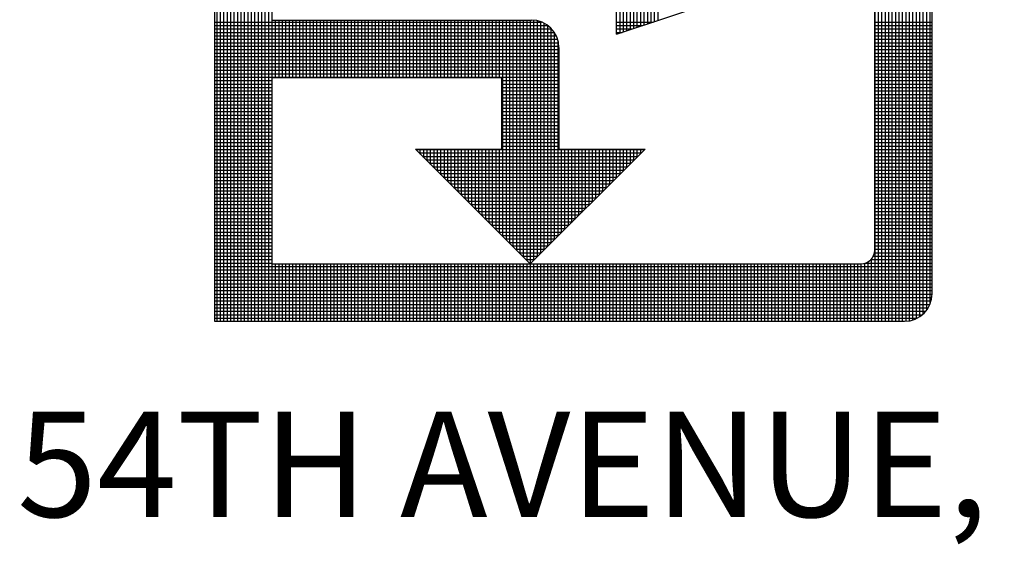
# Model space of a CAD drawing. Extents: x 1.6 to 69.7, y 2.1 to 46.2.
# Drawn here: x 61 to 63.3, y 8.2 to 9.4 of the extents above; entities that cross this region are included whole.
import ezdxf

# ---------------------------------------------------------------- set-up
doc = ezdxf.new("R2010")
doc.units = 0
doc.header["$MEASUREMENT"] = 0
doc.layers.get('0').update_dxf_attribs({"linetype": 'CONTINUOUS'})
doc.styles.add('ARCHITECT', font='Archs.shx')

# ---------------------------------------------------------------- blocks, each defined once
blk = doc.blocks.new('*X44')
at = {"color": 0}
for p, q in [((11.3325, 3.2033), (11.3325, 4.8283)), ((11.34, 3.2033), (11.34, 4.8283)), ((11.3475, 3.2033), (11.3475, 4.8283)), ((11.355, 3.2033), (11.355, 4.8283)), ((11.3625, 3.2033), (11.3625, 4.8283)), ((11.37, 3.2033), (11.37, 4.8283)), ((11.3775, 3.2033), (11.3775, 4.8283)), ((11.385, 3.2033), (11.385, 4.8283)), ((11.3925, 3.2033), (11.3925, 4.8283)), ((11.4, 3.2033), (11.4, 4.8283)), ((11.4075, 3.2033), (11.4075, 4.8283)), ((11.415, 3.2033), (11.415, 4.8283)), ((11.4225, 3.2033), (11.4225, 4.8283)), ((11.43, 3.2033), (11.43, 4.8283)), ((11.4375, 3.2033), (11.4375, 4.8283)), ((11.445, 3.2033), (11.445, 4.8283)), ((12.765, 3.2033), (12.765, 4.6809)), ((12.7725, 3.2033), (12.7725, 4.6634)), ((12.78, 3.2033), (12.78, 4.6459)), ((12.7875, 3.2033), (12.7875, 4.6284)), ((12.795, 3.2033), (12.795, 4.6109)), ((12.8025, 3.2033), (12.8025, 4.5934)), ((12.81, 3.2033), (12.81, 4.5759)), ((12.8175, 3.2033), (12.8175, 4.5584)), ((12.825, 3.2033), (12.825, 4.5409)), ((12.8325, 3.2034), (12.8325, 4.5234)), ((12.84, 3.2043), (12.84, 4.5059)), ((12.8475, 3.2061), (12.8475, 4.4884)), ((12.855, 3.2091), (12.855, 4.4709)), ((12.8625, 3.2133), (12.8625, 4.4534)), ((12.87, 3.2192), (12.87, 4.4359)), ((12.8775, 3.2276), (12.8775, 4.4184)), ((12.885, 3.241), (12.885, 4.4008)), ((12.2025, 3.8285), (12.2025, 4.2031)), ((12.21, 3.831), (12.21, 4.2006)), ((12.2175, 3.8335), (12.2175, 4.1981)), ((12.225, 3.836), (12.225, 4.1956)), ((12.2325, 3.8385), (12.2325, 4.1931)), ((12.24, 3.841), (12.24, 4.1906)), ((12.2475, 3.8435), (12.2475, 4.1881)), ((12.255, 3.846), (12.255, 4.1856)), ((12.2625, 3.8485), (12.2625, 4.1831)), ((12.27, 3.851), (12.27, 4.1806)), ((12.2775, 3.8535), (12.2775, 4.1781)), ((12.285, 3.856), (12.285, 4.1756)), ((12.2925, 3.8585), (12.2925, 4.1731)), ((11.4525, 3.7343), (11.4525, 3.8593)), ((11.46, 3.7343), (11.46, 3.8593)), ((11.4675, 3.7343), (11.4675, 3.8593)), ((11.475, 3.7343), (11.475, 3.8593)), ((11.4825, 3.7343), (11.4825, 3.8593)), ((11.49, 3.7343), (11.49, 3.8593)), ((11.4975, 3.7343), (11.4975, 3.8593)), ((11.505, 3.7343), (11.505, 3.8593)), ((11.5125, 3.7343), (11.5125, 3.8593)), ((11.52, 3.7343), (11.52, 3.8593)), ((11.5275, 3.7343), (11.5275, 3.8593)), ((11.535, 3.7343), (11.535, 3.8593)), ((11.5425, 3.7343), (11.5425, 3.8593)), ((11.55, 3.7343), (11.55, 3.8593)), ((11.5575, 3.7343), (11.5575, 3.8593)), ((11.565, 3.7343), (11.565, 3.8593)), ((11.5725, 3.7343), (11.5725, 3.8593)), ((11.58, 3.7343), (11.58, 3.8593)), ((11.5875, 3.7343), (11.5875, 3.8593)), ((11.595, 3.7343), (11.595, 3.8593)), ((11.6025, 3.7343), (11.6025, 3.8593)), ((11.61, 3.7343), (11.61, 3.8593)), ((11.6175, 3.7343), (11.6175, 3.8593)), ((11.625, 3.7343), (11.625, 3.8593)), ((11.6325, 3.7343), (11.6325, 3.8593)), ((11.64, 3.7343), (11.64, 3.8593)), ((11.6475, 3.7343), (11.6475, 3.8593)), ((11.655, 3.7343), (11.655, 3.8593)), ((11.6625, 3.7343), (11.6625, 3.8593)), ((11.67, 3.7343), (11.67, 3.8593)), ((11.6775, 3.7343), (11.6775, 3.8593)), ((11.685, 3.7343), (11.685, 3.8593)), ((11.6925, 3.7343), (11.6925, 3.8593)), ((11.7, 3.7343), (11.7, 3.8593)), ((11.7075, 3.7343), (11.7075, 3.8593)), ((11.715, 3.7343), (11.715, 3.8593)), ((11.7225, 3.7343), (11.7225, 3.8593)), ((11.73, 3.7343), (11.73, 3.8593)), ((11.7375, 3.7343), (11.7375, 3.8593)), ((11.745, 3.7343), (11.745, 3.8593)), ((11.7525, 3.7343), (11.7525, 3.8593)), ((11.76, 3.7343), (11.76, 3.8593)), ((11.7675, 3.7343), (11.7675, 3.8593)), ((11.775, 3.7343), (11.775, 3.8593)), ((11.7825, 3.7343), (11.7825, 3.8593)), ((11.79, 3.7343), (11.79, 3.8593)), ((11.7975, 3.7343), (11.7975, 3.8593)), ((11.805, 3.7343), (11.805, 3.8593)), ((11.8125, 3.7343), (11.8125, 3.8593)), ((11.82, 3.7343), (11.82, 3.8593)), ((11.8275, 3.7343), (11.8275, 3.8593)), ((11.835, 3.7343), (11.835, 3.8593)), ((11.8425, 3.7343), (11.8425, 3.8593)), ((11.85, 3.7343), (11.85, 3.8593)), ((11.8575, 3.7343), (11.8575, 3.8593)), ((11.865, 3.7343), (11.865, 3.8593)), ((11.8725, 3.7343), (11.8725, 3.8593)), ((11.88, 3.7343), (11.88, 3.8593)), ((11.8875, 3.7343), (11.8875, 3.8593)), ((11.895, 3.7343), (11.895, 3.8593)), ((11.9025, 3.7343), (11.9025, 3.8593)), ((11.91, 3.7343), (11.91, 3.8593)), ((11.9175, 3.7343), (11.9175, 3.8593)), ((11.925, 3.7343), (11.925, 3.8593)), ((11.9325, 3.7343), (11.9325, 3.8593)), ((11.94, 3.7343), (11.94, 3.8593)), ((11.9475, 3.7343), (11.9475, 3.8593)), ((11.955, 3.3876), (11.955, 3.8593)), ((11.9625, 3.3801), (11.9625, 3.8593)), ((11.97, 3.3726), (11.97, 3.8593)), ((11.9775, 3.3651), (11.9775, 3.8593)), ((11.985, 3.3576), (11.985, 3.8593)), ((11.9925, 3.3501), (11.9925, 3.8593)), ((12, 3.3426), (12, 3.8593)), ((12.0075, 3.3351), (12.0075, 3.8593)), ((12.015, 3.329), (12.015, 3.8593)), ((12.0225, 3.3365), (12.0225, 3.859)), ((11.3268, 3.855), (12.0392, 3.855)), ((11.3268, 3.8475), (12.0526, 3.8475)), ((11.3268, 3.84), (12.0609, 3.84)), ((12.03, 3.344), (12.03, 3.8579)), ((12.0375, 3.3515), (12.0375, 3.8556)), ((12.045, 3.359), (12.045, 3.8523)), ((12.0525, 3.3665), (12.0525, 3.8476)), ((12.06, 3.374), (12.06, 3.841)), ((12.2018, 3.855), (12.2819, 3.855)), ((12.2018, 3.8475), (12.2594, 3.8475)), ((12.2018, 3.84), (12.2369, 3.84)), ((12.7643, 3.855), (12.8893, 3.855)), ((12.7643, 3.8475), (12.8893, 3.8475)), ((12.7643, 3.84), (12.8893, 3.84)), ((11.3268, 3.8325), (12.0668, 3.8325)), ((11.3268, 3.825), (12.071, 3.825)), ((11.3268, 3.8175), (12.074, 3.8175)), ((12.0675, 3.3815), (12.0675, 3.8314)), ((12.2018, 3.8325), (12.2144, 3.8325)), ((12.7643, 3.8325), (12.8893, 3.8325)), ((12.7643, 3.825), (12.8893, 3.825)), ((12.7643, 3.8175), (12.8893, 3.8175)), ((11.3268, 3.81), (12.0759, 3.81)), ((11.3268, 3.8025), (12.0767, 3.8025)), ((11.3268, 3.795), (12.0768, 3.795)), ((12.075, 3.389), (12.075, 3.814)), ((12.7643, 3.81), (12.8893, 3.81)), ((12.7643, 3.8025), (12.8893, 3.8025)), ((12.7643, 3.795), (12.8893, 3.795)), ((11.3268, 3.7875), (12.0768, 3.7875)), ((11.3268, 3.78), (12.0768, 3.78)), ((12.7643, 3.7875), (12.8893, 3.7875)), ((12.7643, 3.78), (12.8893, 3.78)), ((11.3268, 3.7725), (12.0768, 3.7725)), ((11.3268, 3.765), (12.0768, 3.765)), ((11.3268, 3.7575), (12.0768, 3.7575)), ((12.7643, 3.7725), (12.8893, 3.7725)), ((12.7643, 3.765), (12.8893, 3.765)), ((12.7643, 3.7575), (12.8893, 3.7575)), ((11.3268, 3.75), (12.0768, 3.75)), ((11.3268, 3.7425), (12.0768, 3.7425)), ((11.3268, 3.735), (12.0768, 3.735)), ((12.7643, 3.75), (12.8893, 3.75)), ((12.7643, 3.7425), (12.8893, 3.7425)), ((12.7643, 3.735), (12.8893, 3.735)), ((11.3268, 3.7275), (11.4518, 3.7275)), ((11.3268, 3.72), (11.4518, 3.72)), ((11.3268, 3.7125), (11.4518, 3.7125)), ((11.9518, 3.7275), (12.0768, 3.7275)), ((11.9518, 3.72), (12.0768, 3.72)), ((11.9518, 3.7125), (12.0768, 3.7125)), ((12.7643, 3.7275), (12.8893, 3.7275)), ((12.7643, 3.72), (12.8893, 3.72)), ((12.7643, 3.7125), (12.8893, 3.7125)), ((11.3268, 3.705), (11.4518, 3.705)), ((11.3268, 3.6975), (11.4518, 3.6975)), ((11.3268, 3.69), (11.4518, 3.69)), ((11.9518, 3.705), (12.0768, 3.705)), ((11.9518, 3.6975), (12.0768, 3.6975)), ((11.9518, 3.69), (12.0768, 3.69)), ((12.7643, 3.705), (12.8893, 3.705)), ((12.7643, 3.6975), (12.8893, 3.6975)), ((12.7643, 3.69), (12.8893, 3.69)), ((11.3268, 3.6825), (11.4518, 3.6825)), ((11.3268, 3.675), (11.4518, 3.675)), ((11.3268, 3.6675), (11.4518, 3.6675)), ((11.9518, 3.6825), (12.0768, 3.6825)), ((11.9518, 3.675), (12.0768, 3.675)), ((11.9518, 3.6675), (12.0768, 3.6675)), ((12.7643, 3.6825), (12.8893, 3.6825)), ((12.7643, 3.675), (12.8893, 3.675)), ((12.7643, 3.6675), (12.8893, 3.6675)), ((11.3268, 3.66), (11.4518, 3.66)), ((11.3268, 3.6525), (11.4518, 3.6525)), ((11.3268, 3.645), (11.4518, 3.645)), ((11.9518, 3.66), (12.0768, 3.66)), ((11.9518, 3.6525), (12.0768, 3.6525)), ((11.9518, 3.645), (12.0768, 3.645)), ((12.7643, 3.66), (12.8893, 3.66)), ((12.7643, 3.6525), (12.8893, 3.6525)), ((12.7643, 3.645), (12.8893, 3.645)), ((11.3268, 3.6375), (11.4518, 3.6375)), ((11.3268, 3.63), (11.4518, 3.63)), ((11.9518, 3.6375), (12.0768, 3.6375)), ((11.9518, 3.63), (12.0768, 3.63)), ((12.7643, 3.6375), (12.8893, 3.6375)), ((12.7643, 3.63), (12.8893, 3.63)), ((11.3268, 3.6225), (11.4518, 3.6225)), ((11.3268, 3.615), (11.4518, 3.615)), ((11.3268, 3.6075), (11.4518, 3.6075)), ((11.9518, 3.6225), (12.0768, 3.6225)), ((11.9518, 3.615), (12.0768, 3.615)), ((11.9518, 3.6075), (12.0768, 3.6075)), ((12.7643, 3.6225), (12.8893, 3.6225)), ((12.7643, 3.615), (12.8893, 3.615)), ((12.7643, 3.6075), (12.8893, 3.6075)), ((11.3268, 3.6), (11.4518, 3.6)), ((11.3268, 3.5925), (11.4518, 3.5925)), ((11.3268, 3.585), (11.4518, 3.585)), ((11.9518, 3.6), (12.0768, 3.6)), ((11.9518, 3.5925), (12.0768, 3.5925)), ((11.9518, 3.585), (12.0768, 3.585)), ((12.7643, 3.6), (12.8893, 3.6)), ((12.7643, 3.5925), (12.8893, 3.5925)), ((12.7643, 3.585), (12.8893, 3.585)), ((11.3268, 3.5775), (11.4518, 3.5775)), ((11.3268, 3.57), (11.4518, 3.57)), ((11.3268, 3.5625), (11.4518, 3.5625)), ((11.7651, 3.5775), (12.2635, 3.5775)), ((11.7675, 3.5751), (11.7675, 3.5783)), ((11.7726, 3.57), (12.256, 3.57)), ((11.775, 3.5676), (11.775, 3.5783)), ((11.7801, 3.5625), (12.2485, 3.5625)), ((11.7825, 3.5601), (11.7825, 3.5783)), ((11.79, 3.5526), (11.79, 3.5783)), ((11.7975, 3.5451), (11.7975, 3.5783)), ((11.805, 3.5376), (11.805, 3.5783)), ((11.8125, 3.5301), (11.8125, 3.5783)), ((11.82, 3.5226), (11.82, 3.5783)), ((11.8275, 3.5151), (11.8275, 3.5783)), ((11.835, 3.5076), (11.835, 3.5783)), ((11.8425, 3.5001), (11.8425, 3.5783)), ((11.85, 3.4926), (11.85, 3.5783)), ((11.8575, 3.4851), (11.8575, 3.5783)), ((11.865, 3.4776), (11.865, 3.5783)), ((11.8725, 3.4701), (11.8725, 3.5783)), ((11.88, 3.4626), (11.88, 3.5783)), ((11.8875, 3.4551), (11.8875, 3.5783)), ((11.895, 3.4476), (11.895, 3.5783)), ((11.9025, 3.4401), (11.9025, 3.5783)), ((11.91, 3.4326), (11.91, 3.5783)), ((11.9175, 3.4251), (11.9175, 3.5783)), ((11.925, 3.4176), (11.925, 3.5783)), ((11.9325, 3.4101), (11.9325, 3.5783)), ((11.94, 3.4026), (11.94, 3.5783)), ((11.9475, 3.3951), (11.9475, 3.5783)), ((12.0825, 3.3965), (12.0825, 3.5783)), ((12.09, 3.404), (12.09, 3.5783)), ((12.0975, 3.4115), (12.0975, 3.5783)), ((12.105, 3.419), (12.105, 3.5783)), ((12.1125, 3.4265), (12.1125, 3.5783)), ((12.12, 3.434), (12.12, 3.5783)), ((12.1275, 3.4415), (12.1275, 3.5783)), ((12.135, 3.449), (12.135, 3.5783)), ((12.1425, 3.4565), (12.1425, 3.5783)), ((12.15, 3.464), (12.15, 3.5783)), ((12.1575, 3.4715), (12.1575, 3.5783)), ((12.165, 3.479), (12.165, 3.5783)), ((12.1725, 3.4865), (12.1725, 3.5783)), ((12.18, 3.494), (12.18, 3.5783)), ((12.1875, 3.5015), (12.1875, 3.5783)), ((12.195, 3.509), (12.195, 3.5783)), ((12.2025, 3.5165), (12.2025, 3.5783)), ((12.21, 3.524), (12.21, 3.5783)), ((12.2175, 3.5315), (12.2175, 3.5783)), ((12.225, 3.539), (12.225, 3.5783)), ((12.2325, 3.5465), (12.2325, 3.5783)), ((12.24, 3.554), (12.24, 3.5783)), ((12.2475, 3.5615), (12.2475, 3.5783)), ((12.255, 3.569), (12.255, 3.5783)), ((12.2625, 3.5765), (12.2625, 3.5783)), ((12.7643, 3.5775), (12.8893, 3.5775)), ((12.7643, 3.57), (12.8893, 3.57)), ((12.7643, 3.5625), (12.8893, 3.5625)), ((11.3268, 3.555), (11.4518, 3.555)), ((11.3268, 3.5475), (11.4518, 3.5475)), ((11.3268, 3.54), (11.4518, 3.54)), ((11.7876, 3.555), (12.241, 3.555)), ((11.7951, 3.5475), (12.2335, 3.5475)), ((11.8026, 3.54), (12.226, 3.54)), ((12.7643, 3.555), (12.8893, 3.555)), ((12.7643, 3.5475), (12.8893, 3.5475)), ((12.7643, 3.54), (12.8893, 3.54)), ((11.3268, 3.5325), (11.4518, 3.5325)), ((11.3268, 3.525), (11.4518, 3.525)), ((11.3268, 3.5175), (11.4518, 3.5175)), ((11.8101, 3.5325), (12.2185, 3.5325)), ((11.8176, 3.525), (12.211, 3.525)), ((11.8251, 3.5175), (12.2035, 3.5175)), ((12.7643, 3.5325), (12.8893, 3.5325)), ((12.7643, 3.525), (12.8893, 3.525)), ((12.7643, 3.5175), (12.8893, 3.5175)), ((11.3268, 3.51), (11.4518, 3.51)), ((11.3268, 3.5025), (11.4518, 3.5025)), ((11.3268, 3.495), (11.4518, 3.495)), ((11.8326, 3.51), (12.196, 3.51)), ((11.8401, 3.5025), (12.1885, 3.5025)), ((11.8476, 3.495), (12.181, 3.495)), ((12.7643, 3.51), (12.8893, 3.51)), ((12.7643, 3.5025), (12.8893, 3.5025)), ((12.7643, 3.495), (12.8893, 3.495)), ((11.3268, 3.4875), (11.4518, 3.4875)), ((11.3268, 3.48), (11.4518, 3.48)), ((11.3268, 3.4725), (11.4518, 3.4725)), ((11.8551, 3.4875), (12.1735, 3.4875)), ((11.8626, 3.48), (12.166, 3.48)), ((11.8701, 3.4725), (12.1585, 3.4725)), ((12.7643, 3.4875), (12.8893, 3.4875)), ((12.7643, 3.48), (12.8893, 3.48)), ((12.7643, 3.4725), (12.8893, 3.4725)), ((11.3268, 3.465), (11.4518, 3.465)), ((11.3268, 3.4575), (11.4518, 3.4575)), ((11.8776, 3.465), (12.151, 3.465)), ((11.8851, 3.4575), (12.1435, 3.4575)), ((12.7643, 3.465), (12.8893, 3.465)), ((12.7643, 3.4575), (12.8893, 3.4575)), ((11.3268, 3.45), (11.4518, 3.45)), ((11.3268, 3.4425), (11.4518, 3.4425)), ((11.3268, 3.435), (11.4518, 3.435)), ((11.8926, 3.45), (12.136, 3.45)), ((11.9001, 3.4425), (12.1285, 3.4425)), ((11.9076, 3.435), (12.121, 3.435)), ((12.7643, 3.45), (12.8893, 3.45)), ((12.7643, 3.4425), (12.8893, 3.4425)), ((12.7643, 3.435), (12.8893, 3.435)), ((11.3268, 3.4275), (11.4518, 3.4275)), ((11.3268, 3.42), (11.4518, 3.42)), ((11.3268, 3.4125), (11.4518, 3.4125)), ((11.9151, 3.4275), (12.1135, 3.4275)), ((11.9226, 3.42), (12.106, 3.42)), ((11.9301, 3.4125), (12.0985, 3.4125)), ((12.7643, 3.4275), (12.8893, 3.4275)), ((12.7643, 3.42), (12.8893, 3.42)), ((12.7643, 3.4125), (12.8893, 3.4125)), ((11.3268, 3.405), (11.4518, 3.405)), ((11.3268, 3.3975), (11.4518, 3.3975)), ((11.3268, 3.39), (11.4518, 3.39)), ((11.9376, 3.405), (12.091, 3.405)), ((11.9451, 3.3975), (12.0835, 3.3975)), ((11.9526, 3.39), (12.076, 3.39)), ((12.7643, 3.405), (12.8893, 3.405)), ((12.7643, 3.3975), (12.8893, 3.3975)), ((12.7643, 3.39), (12.8893, 3.39)), ((11.3268, 3.3825), (11.4518, 3.3825)), ((11.3268, 3.375), (11.4518, 3.375)), ((11.3268, 3.3675), (11.4518, 3.3675)), ((11.9601, 3.3825), (12.0685, 3.3825)), ((11.9676, 3.375), (12.061, 3.375)), ((11.9751, 3.3675), (12.0535, 3.3675)), ((12.7643, 3.3825), (12.8893, 3.3825)), ((12.7643, 3.375), (12.8893, 3.375)), ((12.7643, 3.3675), (12.8893, 3.3675)), ((11.3268, 3.36), (11.4518, 3.36)), ((11.3268, 3.3525), (11.4518, 3.3525)), ((11.3268, 3.345), (11.4518, 3.345)), ((11.9826, 3.36), (12.046, 3.36)), ((11.9901, 3.3525), (12.0385, 3.3525)), ((11.9976, 3.345), (12.031, 3.345)), ((12.7612, 3.345), (12.8893, 3.345)), ((12.7637, 3.3525), (12.8893, 3.3525)), ((12.7643, 3.36), (12.8893, 3.36)), ((11.3268, 3.3375), (11.4518, 3.3375)), ((11.3268, 3.33), (11.4518, 3.33)), ((11.3268, 3.3225), (12.8893, 3.3225)), ((11.4525, 3.2033), (11.4525, 3.3283)), ((11.46, 3.2033), (11.46, 3.3283)), ((11.4675, 3.2033), (11.4675, 3.3283)), ((11.475, 3.2033), (11.475, 3.3283)), ((11.4825, 3.2033), (11.4825, 3.3283)), ((11.49, 3.2033), (11.49, 3.3283)), ((11.4975, 3.2033), (11.4975, 3.3283)), ((11.505, 3.2033), (11.505, 3.3283)), ((11.5125, 3.2033), (11.5125, 3.3283)), ((11.52, 3.2033), (11.52, 3.3283)), ((11.5275, 3.2033), (11.5275, 3.3283)), ((11.535, 3.2033), (11.535, 3.3283)), ((11.5425, 3.2033), (11.5425, 3.3283)), ((11.55, 3.2033), (11.55, 3.3283)), ((11.5575, 3.2033), (11.5575, 3.3283)), ((11.565, 3.2033), (11.565, 3.3283)), ((11.5725, 3.2033), (11.5725, 3.3283)), ((11.58, 3.2033), (11.58, 3.3283)), ((11.5875, 3.2033), (11.5875, 3.3283)), ((11.595, 3.2033), (11.595, 3.3283)), ((11.6025, 3.2033), (11.6025, 3.3283)), ((11.61, 3.2033), (11.61, 3.3283)), ((11.6175, 3.2033), (11.6175, 3.3283)), ((11.625, 3.2033), (11.625, 3.3283)), ((11.6325, 3.2033), (11.6325, 3.3283)), ((11.64, 3.2033), (11.64, 3.3283)), ((11.6475, 3.2033), (11.6475, 3.3283)), ((11.655, 3.2033), (11.655, 3.3283)), ((11.6625, 3.2033), (11.6625, 3.3283)), ((11.67, 3.2033), (11.67, 3.3283)), ((11.6775, 3.2033), (11.6775, 3.3283)), ((11.685, 3.2033), (11.685, 3.3283)), ((11.6925, 3.2033), (11.6925, 3.3283)), ((11.7, 3.2033), (11.7, 3.3283)), ((11.7075, 3.2033), (11.7075, 3.3283)), ((11.715, 3.2033), (11.715, 3.3283)), ((11.7225, 3.2033), (11.7225, 3.3283)), ((11.73, 3.2033), (11.73, 3.3283)), ((11.7375, 3.2033), (11.7375, 3.3283)), ((11.745, 3.2033), (11.745, 3.3283)), ((11.7525, 3.2033), (11.7525, 3.3283)), ((11.76, 3.2033), (11.76, 3.3283)), ((11.7675, 3.2033), (11.7675, 3.3283)), ((11.775, 3.2033), (11.775, 3.3283)), ((11.7825, 3.2033), (11.7825, 3.3283)), ((11.79, 3.2033), (11.79, 3.3283)), ((11.7975, 3.2033), (11.7975, 3.3283)), ((11.805, 3.2033), (11.805, 3.3283)), ((11.8125, 3.2033), (11.8125, 3.3283)), ((11.82, 3.2033), (11.82, 3.3283)), ((11.8275, 3.2033), (11.8275, 3.3283)), ((11.835, 3.2033), (11.835, 3.3283)), ((11.8425, 3.2033), (11.8425, 3.3283)), ((11.85, 3.2033), (11.85, 3.3283)), ((11.8575, 3.2033), (11.8575, 3.3283)), ((11.865, 3.2033), (11.865, 3.3283)), ((11.8725, 3.2033), (11.8725, 3.3283)), ((11.88, 3.2033), (11.88, 3.3283)), ((11.8875, 3.2033), (11.8875, 3.3283)), ((11.895, 3.2033), (11.895, 3.3283)), ((11.9025, 3.2033), (11.9025, 3.3283)), ((11.91, 3.2033), (11.91, 3.3283)), ((11.9175, 3.2033), (11.9175, 3.3283)), ((11.925, 3.2033), (11.925, 3.3283)), ((11.9325, 3.2033), (11.9325, 3.3283)), ((11.94, 3.2033), (11.94, 3.3283)), ((11.9475, 3.2033), (11.9475, 3.3283)), ((11.955, 3.2033), (11.955, 3.3283)), ((11.9625, 3.2033), (11.9625, 3.3283)), ((11.97, 3.2033), (11.97, 3.3283)), ((11.9775, 3.2033), (11.9775, 3.3283)), ((11.985, 3.2033), (11.985, 3.3283)), ((11.9925, 3.2033), (11.9925, 3.3283)), ((12, 3.2033), (12, 3.3283)), ((12.0051, 3.3375), (12.0235, 3.3375)), ((12.0075, 3.2033), (12.0075, 3.3283)), ((12.0126, 3.33), (12.016, 3.33)), ((12.015, 3.2033), (12.015, 3.3283)), ((12.0225, 3.2033), (12.0225, 3.3283)), ((12.03, 3.2033), (12.03, 3.3283)), ((12.0375, 3.2033), (12.0375, 3.3283)), ((12.045, 3.2033), (12.045, 3.3283)), ((12.0525, 3.2033), (12.0525, 3.3283)), ((12.06, 3.2033), (12.06, 3.3283)), ((12.0675, 3.2033), (12.0675, 3.3283)), ((12.075, 3.2033), (12.075, 3.3283)), ((12.0825, 3.2033), (12.0825, 3.3283)), ((12.09, 3.2033), (12.09, 3.3283)), ((12.0975, 3.2033), (12.0975, 3.3283)), ((12.105, 3.2033), (12.105, 3.3283)), ((12.1125, 3.2033), (12.1125, 3.3283)), ((12.12, 3.2033), (12.12, 3.3283)), ((12.1275, 3.2033), (12.1275, 3.3283)), ((12.135, 3.2033), (12.135, 3.3283)), ((12.1425, 3.2033), (12.1425, 3.3283)), ((12.15, 3.2033), (12.15, 3.3283)), ((12.1575, 3.2033), (12.1575, 3.3283)), ((12.165, 3.2033), (12.165, 3.3283)), ((12.1725, 3.2033), (12.1725, 3.3283)), ((12.18, 3.2033), (12.18, 3.3283)), ((12.1875, 3.2033), (12.1875, 3.3283)), ((12.195, 3.2033), (12.195, 3.3283)), ((12.2025, 3.2033), (12.2025, 3.3283)), ((12.21, 3.2033), (12.21, 3.3283)), ((12.2175, 3.2033), (12.2175, 3.3283)), ((12.225, 3.2033), (12.225, 3.3283)), ((12.2325, 3.2033), (12.2325, 3.3283)), ((12.24, 3.2033), (12.24, 3.3283)), ((12.2475, 3.2033), (12.2475, 3.3283)), ((12.255, 3.2033), (12.255, 3.3283)), ((12.2625, 3.2033), (12.2625, 3.3283)), ((12.27, 3.2033), (12.27, 3.3283)), ((12.2775, 3.2033), (12.2775, 3.3283)), ((12.285, 3.2033), (12.285, 3.3283)), ((12.2925, 3.2033), (12.2925, 3.3283)), ((12.3, 3.2033), (12.3, 3.3283)), ((12.3075, 3.2033), (12.3075, 3.3283)), ((12.315, 3.2033), (12.315, 3.3283)), ((12.3225, 3.2033), (12.3225, 3.3283)), ((12.33, 3.2033), (12.33, 3.3283)), ((12.3375, 3.2033), (12.3375, 3.3283)), ((12.345, 3.2033), (12.345, 3.3283)), ((12.3525, 3.2033), (12.3525, 3.3283)), ((12.36, 3.2033), (12.36, 3.3283)), ((12.3675, 3.2033), (12.3675, 3.3283)), ((12.375, 3.2033), (12.375, 3.3283)), ((12.3825, 3.2033), (12.3825, 3.3283)), ((12.39, 3.2033), (12.39, 3.3283)), ((12.3975, 3.2033), (12.3975, 3.3283)), ((12.405, 3.2033), (12.405, 3.3283)), ((12.4125, 3.2033), (12.4125, 3.3283)), ((12.42, 3.2033), (12.42, 3.3283)), ((12.4275, 3.2033), (12.4275, 3.3283)), ((12.435, 3.2033), (12.435, 3.3283)), ((12.4425, 3.2033), (12.4425, 3.3283)), ((12.45, 3.2033), (12.45, 3.3283)), ((12.4575, 3.2033), (12.4575, 3.3283)), ((12.465, 3.2033), (12.465, 3.3283)), ((12.4725, 3.2033), (12.4725, 3.3283)), ((12.48, 3.2033), (12.48, 3.3283)), ((12.4875, 3.2033), (12.4875, 3.3283)), ((12.495, 3.2033), (12.495, 3.3283)), ((12.5025, 3.2033), (12.5025, 3.3283)), ((12.51, 3.2033), (12.51, 3.3283)), ((12.5175, 3.2033), (12.5175, 3.3283)), ((12.525, 3.2033), (12.525, 3.3283)), ((12.5325, 3.2033), (12.5325, 3.3283)), ((12.54, 3.2033), (12.54, 3.3283)), ((12.5475, 3.2033), (12.5475, 3.3283)), ((12.555, 3.2033), (12.555, 3.3283)), ((12.5625, 3.2033), (12.5625, 3.3283)), ((12.57, 3.2033), (12.57, 3.3283)), ((12.5775, 3.2033), (12.5775, 3.3283)), ((12.585, 3.2033), (12.585, 3.3283)), ((12.5925, 3.2033), (12.5925, 3.3283)), ((12.6, 3.2033), (12.6, 3.3283)), ((12.6075, 3.2033), (12.6075, 3.3283)), ((12.615, 3.2033), (12.615, 3.3283)), ((12.6225, 3.2033), (12.6225, 3.3283)), ((12.63, 3.2033), (12.63, 3.3283)), ((12.6375, 3.2033), (12.6375, 3.3283)), ((12.645, 3.2033), (12.645, 3.3283)), ((12.6525, 3.2033), (12.6525, 3.3283)), ((12.66, 3.2033), (12.66, 3.3283)), ((12.6675, 3.2033), (12.6675, 3.3283)), ((12.675, 3.2033), (12.675, 3.3283)), ((12.6825, 3.2033), (12.6825, 3.3283)), ((12.69, 3.2033), (12.69, 3.3283)), ((12.6975, 3.2033), (12.6975, 3.3283)), ((12.705, 3.2033), (12.705, 3.3283)), ((12.7125, 3.2033), (12.7125, 3.3283)), ((12.72, 3.2033), (12.72, 3.3283)), ((12.7275, 3.2033), (12.7275, 3.3283)), ((12.735, 3.2033), (12.735, 3.3283)), ((12.7425, 3.2033), (12.7425, 3.3295)), ((12.7442, 3.33), (12.8893, 3.33)), ((12.75, 3.2033), (12.75, 3.3327)), ((12.7559, 3.3375), (12.8893, 3.3375)), ((12.7575, 3.2033), (12.7575, 3.3393)), ((11.3268, 3.315), (12.8893, 3.315)), ((11.3268, 3.3075), (12.8893, 3.3075)), ((11.3268, 3.3), (12.8893, 3.3)), ((11.3268, 3.2925), (12.8893, 3.2925)), ((11.3268, 3.285), (12.8893, 3.285)), ((11.3268, 3.2775), (12.8893, 3.2775)), ((11.3268, 3.27), (12.8893, 3.27)), ((11.3268, 3.2625), (12.8893, 3.2625)), ((11.3268, 3.255), (12.8887, 3.255)), ((11.3268, 3.2475), (12.8872, 3.2475)), ((11.3268, 3.24), (12.8846, 3.24)), ((11.3268, 3.2325), (12.8808, 3.2325)), ((11.3268, 3.225), (12.8755, 3.225)), ((11.3268, 3.2175), (12.8681, 3.2175)), ((11.3268, 3.21), (12.8568, 3.21))]:
    blk.add_line(p, q, dxfattribs=at)
blk = doc.blocks.new('LUGA')
for p, q in [((12.8893, 3.2633), (12.8893, 4.3785)), ((12.7643, 3.3583), (12.7643, 4.359)), ((12.2018, 3.8283), (12.7643, 4.0158)), ((11.3268, 3.9533), (11.3268, 3.2033)), ((11.4518, 3.9533), (11.4518, 3.8593)), ((12.2018, 3.8283), (12.2018, 3.9533)), ((11.4518, 3.8593), (12.0168, 3.8593)), ((12.0768, 3.7993), (12.0768, 3.5783)), ((11.4518, 3.7343), (11.9518, 3.7343)), ((11.4518, 3.7343), (11.4518, 3.3283)), ((11.9518, 3.7343), (11.9518, 3.5783)), ((11.7643, 3.5783), (11.9518, 3.5783)), ((12.0143, 3.3283), (11.7643, 3.5783)), ((12.0143, 3.3283), (12.2643, 3.5783)), ((12.0768, 3.5783), (12.2643, 3.5783)), ((11.4518, 3.3283), (12.7343, 3.3283)), ((11.3268, 3.2033), (12.8293, 3.2033))]:
    blk.add_line(p, q)
for centre, radius, start, end in [((12.0168, 3.7993), 0.06, 0, 90), ((12.7343, 3.3583), 0.03, 270, 360), ((12.8293, 3.2633), 0.06, 270, 0)]:
    blk.add_arc(centre, radius, start, end)
blk.add_blockref('*X44', (0, 0))
blk = doc.blocks.new('D_ANSI_B')
at = {"xscale": 0.27216, "yscale": 0.27216, "zscale": 0.27216}
blk.add_blockref('LUGA', (5.35303, -1.22088), dxfattribs=at)
at = {"style": 'ARCHITECT'}
blk.add_text('1855 SOUTH 54TH AVENUE, CICERO, IL. 60650', height=0.0625, dxfattribs=at).set_placement((7.80265, -0.46506))

msp = doc.modelspace()

# ---------------------------------------------------------------- block references
at = {"xscale": 4, "yscale": 4, "zscale": 4}
msp.add_blockref('D_ANSI_B', (27.7018, 10.1187), dxfattribs=at)

doc.saveas('drawing.dxf')
